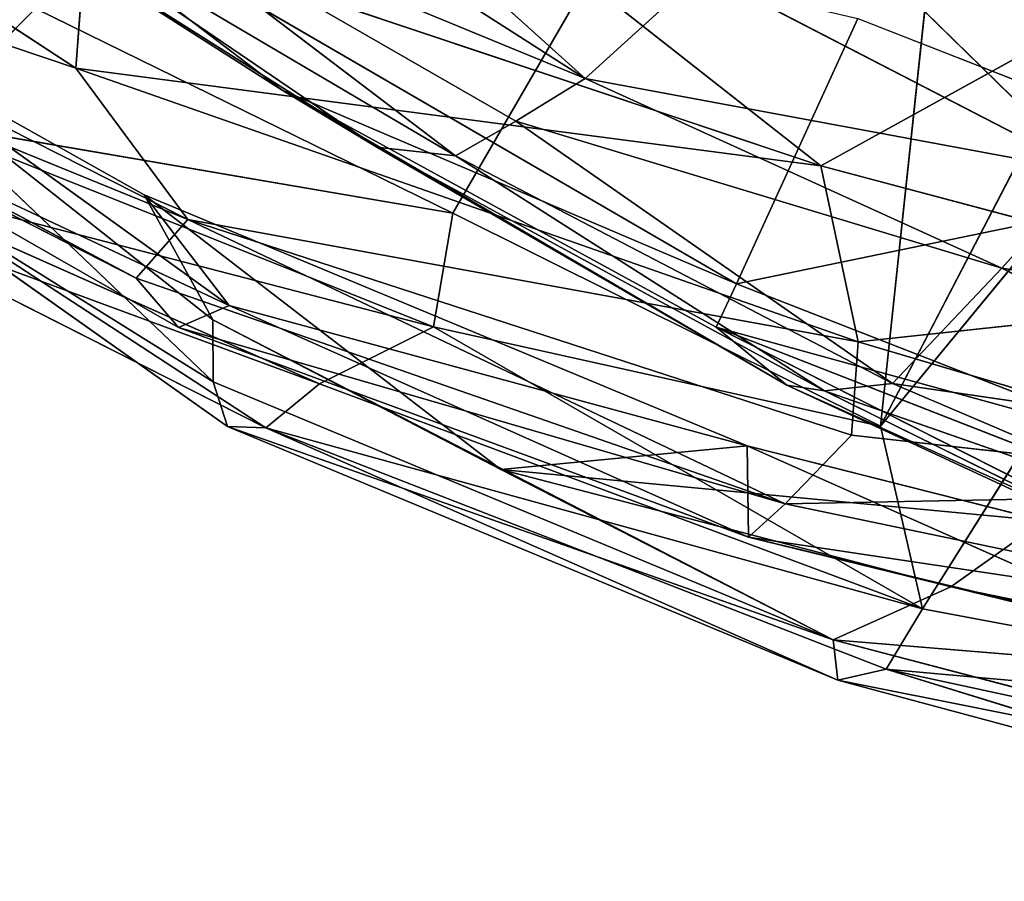
# Model space of a CAD drawing. Extents: x -327 to 321, y -332 to 360.
# Drawn here: x -185 to -165, y -293 to -276 of the extents above; entities that cross this region are included whole.
import ezdxf

# ---------------------------------------------------------------- set-up
doc = ezdxf.new("R2010")
doc.units = 0
doc.layers.get('0').update_dxf_attribs({"color": 13, "linetype": 'CONTINUOUS'})

# ---------------------------------------------------------------- blocks, each defined once
blk = doc.blocks.new('SEAT_BASE')
for p, q in [((-4481.4, -7055.52, 6686.04), (-4195.56, -6562, 7010.8)), ((-4195.56, -6562, 7010.8), (-4259.56, -7165.94, 6607.03)), ((-4677.03, -6980.23, 6270.08), (-5264.82, -6596.4, 6546.95)), ((-4008.42, -6681.96, 6934.13), (-4259.56, -7165.94, 6607.03)), ((-3915.04, -6747.42, 6877.26), (-4259.56, -7165.94, 6607.03)), ((-3915.04, -6747.42, 6877.26), (-4237.77, -7260.77, 6529.73)), ((-4290.53, -7030.92, 6139), (-4539.88, -6834.98, 6249.31)), ((-4677.03, -6980.23, 6270.08), (-4966.12, -6882.8, 6421.57)), ((-4618.92, -7058.79, 6263.09), (-4966.12, -6882.8, 6421.57)), ((-4671.23, -6903.56, 6266.47), (-4677.03, -6980.23, 6270.08)), ((-4290.53, -7030.92, 6139), (-4671.23, -6903.56, 6266.47)), ((-4645.62, -7089.22, 6305.78), (-4978.04, -6911.96, 6467.66)), ((-4978.04, -6911.96, 6467.66), (-4618.92, -7058.79, 6263.09)), ((-4756.76, -7008.41, 6738.16), (-4697.88, -6949.29, 6784.3)), ((-4697.88, -6949.29, 6784.3), (-4481.4, -7055.52, 6686.04)), ((-4802.25, -6955.73, 6527.35), (-4605.88, -7110.82, 6447.16)), ((-4605.68, -7143.03, 6491.56), (-4802.25, -6955.73, 6527.35)), ((-4641.44, -7046.04, 6448.79), (-4802.25, -6955.73, 6527.35)), ((-4802.25, -6955.73, 6527.35), (-4597.48, -7103.42, 6384.41)), ((-4290.53, -7030.92, 6139), (-4155.04, -6956.09, 6135.25)), ((-4271.24, -7122.29, 6127.32), (-4677.03, -6980.23, 6270.08)), ((-4677.03, -6980.23, 6270.08), (-4290.53, -7030.92, 6139)), ((-4677.03, -6980.23, 6270.08), (-4618.92, -7058.79, 6263.09)), ((-4623.66, -7114.79, 6344.35), (-4853.75, -6983.03, 6468.21)), ((-4853.75, -6983.03, 6468.21), (-4645.62, -7089.22, 6305.78)), ((-4597.48, -7103.42, 6384.41), (-4853.75, -6983.03, 6468.21)), ((-4578.46, -7166.92, 6590.92), (-4819.3, -7009.84, 6560.75)), ((-4819.3, -7009.84, 6560.75), (-4598.26, -7166.12, 6540.4)), ((-4605.68, -7143.03, 6491.56), (-4819.3, -7009.84, 6560.75)), ((-4481.4, -7055.52, 6686.04), (-4756.76, -7008.41, 6738.16)), ((-4756.76, -7008.41, 6738.16), (-4491.53, -7114.5, 6655.71)), ((-4290.53, -7030.92, 6139), (-4271.24, -7122.29, 6127.32)), ((-4040.64, -7097.48, 6069.78), (-4290.53, -7030.92, 6139)), ((-4491.53, -7114.5, 6655.71), (-4793.74, -7035.98, 6699.23)), ((-4793.74, -7035.98, 6699.23), (-4550.6, -7143.96, 6634.16)), ((-4578.46, -7166.92, 6590.92), (-4818.46, -7045.23, 6641.83)), ((-4818.46, -7045.23, 6641.83), (-4550.6, -7143.96, 6634.16)), ((-4597.48, -7103.42, 6384.41), (-4641.44, -7046.04, 6448.79)), ((-4328.7, -7176.27, 6342.5), (-4641.44, -7046.04, 6448.79)), ((-4605.88, -7110.82, 6447.16), (-4641.44, -7046.04, 6448.79)), ((-4641.44, -7046.04, 6448.79), (-4456.52, -7188.51, 6393.35)), ((-4491.53, -7114.5, 6655.71), (-4481.4, -7055.52, 6686.04)), ((-4259.56, -7165.94, 6607.03), (-4481.4, -7055.52, 6686.04)), ((-4618.92, -7058.79, 6263.09), (-4645.62, -7089.22, 6305.78)), ((-4308.98, -7206.26, 6174.82), (-4618.92, -7058.79, 6263.09)), ((-4618.92, -7058.79, 6263.09), (-4274.72, -7170.73, 6136.8)), ((-4618.92, -7058.79, 6263.09), (-4271.24, -7122.29, 6127.32)), ((-4645.62, -7089.22, 6305.78), (-4623.66, -7114.79, 6344.35)), ((-4645.62, -7089.22, 6305.78), (-4308.98, -7206.26, 6174.82)), ((-4271.24, -7122.29, 6127.32), (-4040.64, -7097.48, 6069.78)), ((-4597.48, -7103.42, 6384.41), (-4623.66, -7114.79, 6344.35)), ((-4328.16, -7223.63, 6232.03), (-4597.48, -7103.42, 6384.41)), ((-4597.48, -7103.42, 6384.41), (-4328.7, -7176.27, 6342.5)), ((-4605.88, -7110.82, 6447.16), (-4605.68, -7143.03, 6491.56)), ((-4456.52, -7188.51, 6393.35), (-4605.88, -7110.82, 6447.16)), ((-4284.13, -7276.81, 6374.88), (-4605.88, -7110.82, 6447.16)), ((-4623.66, -7114.79, 6344.35), (-4328.16, -7223.63, 6232.03)), ((-4308.98, -7206.26, 6174.82), (-4623.66, -7114.79, 6344.35)), ((-4491.53, -7114.5, 6655.71), (-4550.6, -7143.96, 6634.16)), ((-4237.77, -7260.77, 6529.73), (-4491.53, -7114.5, 6655.71)), ((-4491.53, -7114.5, 6655.71), (-4259.56, -7165.94, 6607.03)), ((-4271.24, -7122.29, 6127.32), (-4274.72, -7170.73, 6136.8)), ((-4008.25, -7200.35, 6053.26), (-4271.24, -7122.29, 6127.32)), ((-4598.26, -7166.12, 6540.4), (-4605.68, -7143.03, 6491.56)), ((-4605.68, -7143.03, 6491.56), (-4284.13, -7276.81, 6374.88)), ((-4550.6, -7143.96, 6634.16), (-4578.46, -7166.92, 6590.92)), ((-4550.6, -7143.96, 6634.16), (-4237.77, -7260.77, 6529.73)), ((-4598.26, -7166.12, 6540.4), (-4578.46, -7166.92, 6590.92)), ((-4281.8, -7297.67, 6431.72), (-4598.26, -7166.12, 6540.4)), ((-4598.26, -7166.12, 6540.4), (-4284.13, -7276.81, 6374.88)), ((-4237.77, -7260.77, 6529.73), (-4578.46, -7166.92, 6590.92)), ((-4578.46, -7166.92, 6590.92), (-4256.69, -7292, 6486.46)), ((-4281.8, -7297.67, 6431.72), (-4578.46, -7166.92, 6590.92)), ((-4259.56, -7165.94, 6607.03), (-4237.77, -7260.77, 6529.73)), ((-4274.72, -7170.73, 6136.8), (-4308.98, -7206.26, 6174.82)), ((-4274.72, -7170.73, 6136.8), (-4008.25, -7200.35, 6053.26)), ((-4328.7, -7176.27, 6342.5), (-4456.52, -7188.51, 6393.35)), ((-4328.7, -7176.27, 6342.5), (-4328.16, -7223.63, 6232.03)), ((-4097.08, -7279.18, 6193.49), (-4328.7, -7176.27, 6342.5)), ((-4175.04, -7215.08, 6285.62), (-4328.7, -7176.27, 6342.5)), ((-4456.52, -7188.51, 6393.35), (-4223.11, -7249.27, 6307.15)), ((-4284.13, -7276.81, 6374.88), (-4456.52, -7188.51, 6393.35)), ((-4456.52, -7188.51, 6393.35), (-4175.04, -7215.08, 6285.62)), ((-4008.25, -7200.35, 6053.26), (-4308.98, -7206.26, 6174.82)), ((-4328.16, -7223.63, 6232.03), (-4308.98, -7206.26, 6174.82)), ((-4308.98, -7206.26, 6174.82), (-3970.09, -7277.17, 6066.68)), ((-4175.04, -7215.08, 6285.62), (-4223.11, -7249.27, 6307.15)), ((-3970.09, -7277.17, 6066.68), (-4328.16, -7223.63, 6232.03)), ((-4328.16, -7223.63, 6232.03), (-4097.08, -7279.18, 6193.49)), ((-4328.16, -7223.63, 6232.03), (-4025.07, -7297.67, 6113.09)), ((-4223.11, -7249.27, 6307.15), (-4284.13, -7276.81, 6374.88)), ((-4223.11, -7249.27, 6307.15), (-3957.12, -7303.89, 6241.03)), ((-4237.77, -7260.77, 6529.73), (-4256.69, -7292, 6486.46)), ((-3898.31, -7324.36, 6452), (-4237.77, -7260.77, 6529.73)), ((-3962.02, -7361.49, 6279.4), (-4284.13, -7276.81, 6374.88)), ((-4284.13, -7276.81, 6374.88), (-3957.12, -7303.89, 6241.03)), ((-4284.13, -7276.81, 6374.88), (-4281.8, -7297.67, 6431.72)), ((-4256.69, -7292, 6486.46), (-4281.8, -7297.67, 6431.72)), ((-4256.69, -7292, 6486.46), (-3898.31, -7324.36, 6452)), ((-3953.83, -7385.88, 6343.55), (-4256.69, -7292, 6486.46)), ((-4256.69, -7292, 6486.46), (-3748.12, -7402.1, 6369.39)), ((-4281.8, -7297.67, 6431.72), (-3953.83, -7385.88, 6343.55)), ((-4281.8, -7297.67, 6431.72), (-3962.02, -7361.49, 6279.4))]:
    blk.add_line(p, q)
mesh = blk.add_polyface()
corners = [(-4195.56, -6562, 7010.8), (-4697.88, -6949.29, 6784.3), (-4481.4, -7055.52, 6686.04)]
mesh.append_faces([[corners[k] for k in face] for face in [(0, 1, 2)]])
mesh = blk.add_polyface()
corners = [(-4195.56, -6562, 7010.8), (-4481.4, -7055.52, 6686.04), (-4259.56, -7165.94, 6607.03)]
mesh.append_faces([[corners[k] for k in face] for face in [(0, 1, 2)]])
mesh = blk.add_polyface()
corners = [(-4008.42, -6681.96, 6934.13), (-4195.56, -6562, 7010.8), (-4259.56, -7165.94, 6607.03)]
mesh.append_faces([[corners[k] for k in face] for face in [(0, 1, 2)]])
mesh = blk.add_polyface()
corners = [(-4671.23, -6903.56, 6266.47), (-4677.03, -6980.23, 6270.08), (-5264.82, -6596.4, 6546.95)]
mesh.append_faces([[corners[k] for k in face] for face in [(0, 1, 2)]])
mesh = blk.add_polyface()
corners = [(-4677.03, -6980.23, 6270.08), (-4966.12, -6882.8, 6421.57), (-5264.82, -6596.4, 6546.95)]
mesh.append_faces([[corners[k] for k in face] for face in [(0, 1, 2)]])
mesh = blk.add_polyface()
corners = [(-3915.04, -6747.42, 6877.26), (-4008.42, -6681.96, 6934.13), (-4259.56, -7165.94, 6607.03)]
mesh.append_faces([[corners[k] for k in face] for face in [(0, 1, 2)]])
mesh = blk.add_polyface()
corners = [(-3915.04, -6747.42, 6877.26), (-4259.56, -7165.94, 6607.03), (-4237.77, -7260.77, 6529.73)]
mesh.append_faces([[corners[k] for k in face] for face in [(0, 1, 2)]])
mesh = blk.add_polyface()
corners = [(-3898.31, -7324.36, 6452), (-3915.04, -6747.42, 6877.26), (-4237.77, -7260.77, 6529.73)]
mesh.append_faces([[corners[k] for k in face] for face in [(0, 1, 2)]])
mesh = blk.add_polyface()
corners = [(-4290.53, -7030.92, 6139), (-4671.23, -6903.56, 6266.47), (-4539.88, -6834.98, 6249.31)]
mesh.append_faces([[corners[k] for k in face] for face in [(0, 1, 2)]])
mesh = blk.add_polyface()
corners = [(-4146.73, -6842.1, 6155.91), (-4155.04, -6956.09, 6135.25), (-4539.88, -6834.98, 6249.31)]
mesh.append_faces([[corners[k] for k in face] for face in [(0, 1, 2)]])
mesh = blk.add_polyface()
corners = [(-4155.04, -6956.09, 6135.25), (-4290.53, -7030.92, 6139), (-4539.88, -6834.98, 6249.31)]
mesh.append_faces([[corners[k] for k in face] for face in [(0, 1, 2)]])
mesh = blk.add_polyface()
corners = [(-4978.04, -6911.96, 6467.66), (-4966.12, -6882.8, 6421.57), (-4618.92, -7058.79, 6263.09)]
mesh.append_faces([[corners[k] for k in face] for face in [(0, 1, 2)]])
mesh = blk.add_polyface()
corners = [(-4618.92, -7058.79, 6263.09), (-4966.12, -6882.8, 6421.57), (-4677.03, -6980.23, 6270.08)]
mesh.append_faces([[corners[k] for k in face] for face in [(0, 1, 2)]])
mesh = blk.add_polyface()
corners = [(-4697.88, -6949.29, 6784.3), (-4974.14, -6899.39, 6801.78), (-4756.76, -7008.41, 6738.16)]
mesh.append_faces([[corners[k] for k in face] for face in [(0, 1, 2)]])
mesh = blk.add_polyface()
corners = [(-4290.53, -7030.92, 6139), (-4677.03, -6980.23, 6270.08), (-4671.23, -6903.56, 6266.47)]
mesh.append_faces([[corners[k] for k in face] for face in [(0, 1, 2)]])
mesh = blk.add_polyface()
corners = [(-4618.92, -7058.79, 6263.09), (-4645.62, -7089.22, 6305.78), (-4978.04, -6911.96, 6467.66)]
mesh.append_faces([[corners[k] for k in face] for face in [(0, 1, 2)]])
mesh = blk.add_polyface()
corners = [(-4853.75, -6983.03, 6468.21), (-4978.04, -6911.96, 6467.66), (-4645.62, -7089.22, 6305.78)]
mesh.append_faces([[corners[k] for k in face] for face in [(0, 1, 2)]])
mesh = blk.add_polyface()
corners = [(-4481.4, -7055.52, 6686.04), (-4697.88, -6949.29, 6784.3), (-4756.76, -7008.41, 6738.16)]
mesh.append_faces([[corners[k] for k in face] for face in [(0, 1, 2)]])
mesh = blk.add_polyface()
corners = [(-4802.25, -6955.73, 6527.35), (-4853.75, -6983.03, 6468.21), (-4597.48, -7103.42, 6384.41)]
mesh.append_faces([[corners[k] for k in face] for face in [(0, 1, 2)]])
mesh = blk.add_polyface()
corners = [(-4605.68, -7143.03, 6491.56), (-4819.3, -7009.84, 6560.75), (-4802.25, -6955.73, 6527.35)]
mesh.append_faces([[corners[k] for k in face] for face in [(0, 1, 2)]])
mesh = blk.add_polyface()
corners = [(-4802.25, -6955.73, 6527.35), (-4605.88, -7110.82, 6447.16), (-4605.68, -7143.03, 6491.56)]
mesh.append_faces([[corners[k] for k in face] for face in [(0, 1, 2)]])
mesh = blk.add_polyface()
corners = [(-4802.25, -6955.73, 6527.35), (-4597.48, -7103.42, 6384.41), (-4641.44, -7046.04, 6448.79)]
mesh.append_faces([[corners[k] for k in face] for face in [(0, 1, 2)]])
mesh = blk.add_polyface()
corners = [(-4605.88, -7110.82, 6447.16), (-4802.25, -6955.73, 6527.35), (-4641.44, -7046.04, 6448.79)]
mesh.append_faces([[corners[k] for k in face] for face in [(0, 1, 2)]])
mesh = blk.add_polyface()
corners = [(-4040.64, -7097.48, 6069.78), (-4290.53, -7030.92, 6139), (-4155.04, -6956.09, 6135.25)]
mesh.append_faces([[corners[k] for k in face] for face in [(0, 1, 2)]])
mesh = blk.add_polyface()
corners = [(-4271.24, -7122.29, 6127.32), (-4677.03, -6980.23, 6270.08), (-4290.53, -7030.92, 6139)]
mesh.append_faces([[corners[k] for k in face] for face in [(0, 1, 2)]])
mesh = blk.add_polyface()
corners = [(-4271.24, -7122.29, 6127.32), (-4618.92, -7058.79, 6263.09), (-4677.03, -6980.23, 6270.08)]
mesh.append_faces([[corners[k] for k in face] for face in [(0, 1, 2)]])
mesh = blk.add_polyface()
corners = [(-4853.75, -6983.03, 6468.21), (-4645.62, -7089.22, 6305.78), (-4623.66, -7114.79, 6344.35)]
mesh.append_faces([[corners[k] for k in face] for face in [(0, 1, 2)]])
mesh = blk.add_polyface()
corners = [(-4853.75, -6983.03, 6468.21), (-4623.66, -7114.79, 6344.35), (-4597.48, -7103.42, 6384.41)]
mesh.append_faces([[corners[k] for k in face] for face in [(0, 1, 2)]])
mesh = blk.add_polyface()
corners = [(-4578.46, -7166.92, 6590.92), (-4819.3, -7009.84, 6560.75), (-4598.26, -7166.12, 6540.4)]
mesh.append_faces([[corners[k] for k in face] for face in [(0, 1, 2)]])
mesh = blk.add_polyface()
corners = [(-4818.46, -7045.23, 6641.83), (-4819.3, -7009.84, 6560.75), (-4578.46, -7166.92, 6590.92)]
mesh.append_faces([[corners[k] for k in face] for face in [(0, 1, 2)]])
mesh = blk.add_polyface()
corners = [(-4819.3, -7009.84, 6560.75), (-4605.68, -7143.03, 6491.56), (-4598.26, -7166.12, 6540.4)]
mesh.append_faces([[corners[k] for k in face] for face in [(0, 1, 2)]])
mesh = blk.add_polyface()
corners = [(-4756.76, -7008.41, 6738.16), (-4793.74, -7035.98, 6699.23), (-4491.53, -7114.5, 6655.71)]
mesh.append_faces([[corners[k] for k in face] for face in [(0, 1, 2)]])
mesh = blk.add_polyface()
corners = [(-4481.4, -7055.52, 6686.04), (-4756.76, -7008.41, 6738.16), (-4491.53, -7114.5, 6655.71)]
mesh.append_faces([[corners[k] for k in face] for face in [(0, 1, 2)]])
mesh = blk.add_polyface()
corners = [(-4040.64, -7097.48, 6069.78), (-4271.24, -7122.29, 6127.32), (-4290.53, -7030.92, 6139)]
mesh.append_faces([[corners[k] for k in face] for face in [(0, 1, 2)]])
mesh = blk.add_polyface()
corners = [(-4793.74, -7035.98, 6699.23), (-4818.46, -7045.23, 6641.83), (-4550.6, -7143.96, 6634.16)]
mesh.append_faces([[corners[k] for k in face] for face in [(0, 1, 2)]])
mesh = blk.add_polyface()
corners = [(-4491.53, -7114.5, 6655.71), (-4793.74, -7035.98, 6699.23), (-4550.6, -7143.96, 6634.16)]
mesh.append_faces([[corners[k] for k in face] for face in [(0, 1, 2)]])
mesh = blk.add_polyface()
corners = [(-4818.46, -7045.23, 6641.83), (-4578.46, -7166.92, 6590.92), (-4550.6, -7143.96, 6634.16)]
mesh.append_faces([[corners[k] for k in face] for face in [(0, 1, 2)]])
mesh = blk.add_polyface()
corners = [(-4641.44, -7046.04, 6448.79), (-4597.48, -7103.42, 6384.41), (-4328.7, -7176.27, 6342.5)]
mesh.append_faces([[corners[k] for k in face] for face in [(0, 1, 2)]])
mesh = blk.add_polyface()
corners = [(-4456.52, -7188.51, 6393.35), (-4605.88, -7110.82, 6447.16), (-4641.44, -7046.04, 6448.79)]
mesh.append_faces([[corners[k] for k in face] for face in [(0, 1, 2)]])
mesh = blk.add_polyface()
corners = [(-4328.7, -7176.27, 6342.5), (-4456.52, -7188.51, 6393.35), (-4641.44, -7046.04, 6448.79)]
mesh.append_faces([[corners[k] for k in face] for face in [(0, 1, 2)]])
mesh = blk.add_polyface()
corners = [(-4259.56, -7165.94, 6607.03), (-4481.4, -7055.52, 6686.04), (-4491.53, -7114.5, 6655.71)]
mesh.append_faces([[corners[k] for k in face] for face in [(0, 1, 2)]])
mesh = blk.add_polyface()
corners = [(-4308.98, -7206.26, 6174.82), (-4645.62, -7089.22, 6305.78), (-4618.92, -7058.79, 6263.09)]
mesh.append_faces([[corners[k] for k in face] for face in [(0, 1, 2)]])
mesh = blk.add_polyface()
corners = [(-4274.72, -7170.73, 6136.8), (-4308.98, -7206.26, 6174.82), (-4618.92, -7058.79, 6263.09)]
mesh.append_faces([[corners[k] for k in face] for face in [(0, 1, 2)]])
mesh = blk.add_polyface()
corners = [(-4271.24, -7122.29, 6127.32), (-4274.72, -7170.73, 6136.8), (-4618.92, -7058.79, 6263.09)]
mesh.append_faces([[corners[k] for k in face] for face in [(0, 1, 2)]])
mesh = blk.add_polyface()
corners = [(-4623.66, -7114.79, 6344.35), (-4645.62, -7089.22, 6305.78), (-4308.98, -7206.26, 6174.82)]
mesh.append_faces([[corners[k] for k in face] for face in [(0, 1, 2)]])
mesh = blk.add_polyface()
corners = [(-4008.25, -7200.35, 6053.26), (-4271.24, -7122.29, 6127.32), (-4040.64, -7097.48, 6069.78)]
mesh.append_faces([[corners[k] for k in face] for face in [(0, 1, 2)]])
mesh = blk.add_polyface()
corners = [(-4597.48, -7103.42, 6384.41), (-4623.66, -7114.79, 6344.35), (-4328.16, -7223.63, 6232.03)]
mesh.append_faces([[corners[k] for k in face] for face in [(0, 1, 2)]])
mesh = blk.add_polyface()
corners = [(-4597.48, -7103.42, 6384.41), (-4328.16, -7223.63, 6232.03), (-4328.7, -7176.27, 6342.5)]
mesh.append_faces([[corners[k] for k in face] for face in [(0, 1, 2)]])
mesh = blk.add_polyface()
corners = [(-4605.88, -7110.82, 6447.16), (-4456.52, -7188.51, 6393.35), (-4284.13, -7276.81, 6374.88)]
mesh.append_faces([[corners[k] for k in face] for face in [(0, 1, 2)]])
mesh = blk.add_polyface()
corners = [(-4605.68, -7143.03, 6491.56), (-4605.88, -7110.82, 6447.16), (-4284.13, -7276.81, 6374.88)]
mesh.append_faces([[corners[k] for k in face] for face in [(0, 1, 2)]])
mesh = blk.add_polyface()
corners = [(-4623.66, -7114.79, 6344.35), (-4308.98, -7206.26, 6174.82), (-4328.16, -7223.63, 6232.03)]
mesh.append_faces([[corners[k] for k in face] for face in [(0, 1, 2)]])
mesh = blk.add_polyface()
corners = [(-4237.77, -7260.77, 6529.73), (-4491.53, -7114.5, 6655.71), (-4550.6, -7143.96, 6634.16)]
mesh.append_faces([[corners[k] for k in face] for face in [(0, 1, 2)]])
mesh = blk.add_polyface()
corners = [(-4237.77, -7260.77, 6529.73), (-4259.56, -7165.94, 6607.03), (-4491.53, -7114.5, 6655.71)]
mesh.append_faces([[corners[k] for k in face] for face in [(0, 1, 2)]])
mesh = blk.add_polyface()
corners = [(-4008.25, -7200.35, 6053.26), (-4274.72, -7170.73, 6136.8), (-4271.24, -7122.29, 6127.32)]
mesh.append_faces([[corners[k] for k in face] for face in [(0, 1, 2)]])
mesh = blk.add_polyface()
corners = [(-4598.26, -7166.12, 6540.4), (-4605.68, -7143.03, 6491.56), (-4284.13, -7276.81, 6374.88)]
mesh.append_faces([[corners[k] for k in face] for face in [(0, 1, 2)]])
mesh = blk.add_polyface()
corners = [(-4550.6, -7143.96, 6634.16), (-4578.46, -7166.92, 6590.92), (-4237.77, -7260.77, 6529.73)]
mesh.append_faces([[corners[k] for k in face] for face in [(0, 1, 2)]])
mesh = blk.add_polyface()
corners = [(-4598.26, -7166.12, 6540.4), (-4284.13, -7276.81, 6374.88), (-4281.8, -7297.67, 6431.72)]
mesh.append_faces([[corners[k] for k in face] for face in [(0, 1, 2)]])
mesh = blk.add_polyface()
corners = [(-4578.46, -7166.92, 6590.92), (-4598.26, -7166.12, 6540.4), (-4281.8, -7297.67, 6431.72)]
mesh.append_faces([[corners[k] for k in face] for face in [(0, 1, 2)]])
mesh = blk.add_polyface()
corners = [(-4578.46, -7166.92, 6590.92), (-4256.69, -7292, 6486.46), (-4237.77, -7260.77, 6529.73)]
mesh.append_faces([[corners[k] for k in face] for face in [(0, 1, 2)]])
mesh = blk.add_polyface()
corners = [(-4578.46, -7166.92, 6590.92), (-4281.8, -7297.67, 6431.72), (-4256.69, -7292, 6486.46)]
mesh.append_faces([[corners[k] for k in face] for face in [(0, 1, 2)]])
mesh = blk.add_polyface()
corners = [(-4008.25, -7200.35, 6053.26), (-4308.98, -7206.26, 6174.82), (-4274.72, -7170.73, 6136.8)]
mesh.append_faces([[corners[k] for k in face] for face in [(0, 1, 2)]])
mesh = blk.add_polyface()
corners = [(-4175.04, -7215.08, 6285.62), (-4456.52, -7188.51, 6393.35), (-4328.7, -7176.27, 6342.5)]
mesh.append_faces([[corners[k] for k in face] for face in [(0, 1, 2)]])
mesh = blk.add_polyface()
corners = [(-4328.7, -7176.27, 6342.5), (-4328.16, -7223.63, 6232.03), (-4097.08, -7279.18, 6193.49)]
mesh.append_faces([[corners[k] for k in face] for face in [(0, 1, 2)]])
mesh = blk.add_polyface()
corners = [(-4328.7, -7176.27, 6342.5), (-4097.08, -7279.18, 6193.49), (-4175.04, -7215.08, 6285.62)]
mesh.append_faces([[corners[k] for k in face] for face in [(0, 1, 2)]])
mesh = blk.add_polyface()
corners = [(-4456.52, -7188.51, 6393.35), (-4223.11, -7249.27, 6307.15), (-4284.13, -7276.81, 6374.88)]
mesh.append_faces([[corners[k] for k in face] for face in [(0, 1, 2)]])
mesh = blk.add_polyface()
corners = [(-4175.04, -7215.08, 6285.62), (-4223.11, -7249.27, 6307.15), (-4456.52, -7188.51, 6393.35)]
mesh.append_faces([[corners[k] for k in face] for face in [(0, 1, 2)]])
mesh = blk.add_polyface()
corners = [(-3970.09, -7277.17, 6066.68), (-4308.98, -7206.26, 6174.82), (-4008.25, -7200.35, 6053.26)]
mesh.append_faces([[corners[k] for k in face] for face in [(0, 1, 2)]])
mesh = blk.add_polyface()
corners = [(-4328.16, -7223.63, 6232.03), (-4308.98, -7206.26, 6174.82), (-3970.09, -7277.17, 6066.68)]
mesh.append_faces([[corners[k] for k in face] for face in [(0, 1, 2)]])
mesh = blk.add_polyface()
corners = [(-3957.12, -7303.89, 6241.03), (-4223.11, -7249.27, 6307.15), (-4175.04, -7215.08, 6285.62)]
mesh.append_faces([[corners[k] for k in face] for face in [(0, 1, 2)]])
mesh = blk.add_polyface()
corners = [(-4328.16, -7223.63, 6232.03), (-4025.07, -7297.67, 6113.09), (-4097.08, -7279.18, 6193.49)]
mesh.append_faces([[corners[k] for k in face] for face in [(0, 1, 2)]])
mesh = blk.add_polyface()
corners = [(-3970.09, -7277.17, 6066.68), (-4025.07, -7297.67, 6113.09), (-4328.16, -7223.63, 6232.03)]
mesh.append_faces([[corners[k] for k in face] for face in [(0, 1, 2)]])
mesh = blk.add_polyface()
corners = [(-4284.13, -7276.81, 6374.88), (-4223.11, -7249.27, 6307.15), (-3957.12, -7303.89, 6241.03)]
mesh.append_faces([[corners[k] for k in face] for face in [(0, 1, 2)]])
mesh = blk.add_polyface()
corners = [(-4237.77, -7260.77, 6529.73), (-4256.69, -7292, 6486.46), (-3898.31, -7324.36, 6452)]
mesh.append_faces([[corners[k] for k in face] for face in [(0, 1, 2)]])
mesh = blk.add_polyface()
corners = [(-3957.12, -7303.89, 6241.03), (-3962.02, -7361.49, 6279.4), (-4284.13, -7276.81, 6374.88)]
mesh.append_faces([[corners[k] for k in face] for face in [(0, 1, 2)]])
mesh = blk.add_polyface()
corners = [(-4281.8, -7297.67, 6431.72), (-4284.13, -7276.81, 6374.88), (-3962.02, -7361.49, 6279.4)]
mesh.append_faces([[corners[k] for k in face] for face in [(0, 1, 2)]])
mesh = blk.add_polyface()
corners = [(-4256.69, -7292, 6486.46), (-4281.8, -7297.67, 6431.72), (-3953.83, -7385.88, 6343.55)]
mesh.append_faces([[corners[k] for k in face] for face in [(0, 1, 2)]])
mesh = blk.add_polyface()
corners = [(-4256.69, -7292, 6486.46), (-3748.12, -7402.1, 6369.39), (-3898.31, -7324.36, 6452)]
mesh.append_faces([[corners[k] for k in face] for face in [(0, 1, 2)]])
mesh = blk.add_polyface()
corners = [(-4256.69, -7292, 6486.46), (-3953.83, -7385.88, 6343.55), (-3748.12, -7402.1, 6369.39)]
mesh.append_faces([[corners[k] for k in face] for face in [(0, 1, 2)]])
mesh = blk.add_polyface()
corners = [(-4281.8, -7297.67, 6431.72), (-3962.02, -7361.49, 6279.4), (-3953.83, -7385.88, 6343.55)]
mesh.append_faces([[corners[k] for k in face] for face in [(0, 1, 2)]])
blk = doc.blocks.new('GROUP_3')
for p, q in [((58.295, 25.453, 43.253), (51.575, 31.508, 46.872)), ((52.107, 25.214, 26.093), (44.196, 31.244, 27.234)), ((61.385, 21.259, 23.111), (44.196, 31.244, 27.234)), ((52.107, 25.214, 26.093), (43.597, 30.643, 28.15)), ((43.597, 30.643, 28.15), (54.041, 24.047, 31.217)), ((50.218, 30.622, 44.308), (58.295, 25.453, 43.253)), ((54.041, 24.047, 31.217), (45.646, 29.768, 33.429)), ((45.646, 29.768, 33.429), (55.645, 23.873, 36.247)), ((47.978, 29.702, 39.844), (58.295, 25.453, 43.253)), ((47.978, 29.702, 39.844), (56.881, 24.582, 40.078)), ((55.645, 23.873, 36.247), (47.978, 29.702, 39.844)), ((63.549, 28.466, 50.576), (68.573, 23.546, 46.906)), ((60.684, 27.625, 48.095), (58.295, 25.453, 43.253)), ((68.573, 23.546, 46.906), (60.684, 27.625, 48.095)), ((63.858, 26.676, 22.977), (61.385, 21.259, 23.111)), ((63.858, 26.676, 22.977), (72.065, 23.462, 18.277)), ((58.295, 25.453, 43.253), (56.881, 24.582, 40.078)), ((66.802, 21.575, 43.271), (58.295, 25.453, 43.253)), ((58.295, 25.453, 43.253), (68.573, 23.546, 46.906)), ((61.385, 21.259, 23.111), (52.107, 25.214, 26.093)), ((54.041, 24.047, 31.217), (52.107, 25.214, 26.093)), ((52.107, 25.214, 26.093), (62.409, 19.186, 28.426)), ((60.968, 20.37, 24.013), (52.107, 25.214, 26.093)), ((56.881, 24.582, 40.078), (55.645, 23.873, 36.247)), ((64.567, 19.221, 36.187), (56.881, 24.582, 40.078)), ((56.881, 24.582, 40.078), (66.802, 21.575, 43.271)), ((55.645, 23.873, 36.247), (54.041, 24.047, 31.217)), ((54.041, 24.047, 31.217), (63.178, 19.071, 32.638)), ((62.409, 19.186, 28.426), (54.041, 24.047, 31.217)), ((63.178, 19.071, 32.638), (55.645, 23.873, 36.247)), ((55.645, 23.873, 36.247), (64.567, 19.221, 36.187)), ((68.573, 23.546, 46.906), (66.802, 21.575, 43.271)), ((61.385, 21.259, 23.111), (72.065, 23.462, 18.277)), ((66.802, 21.575, 43.271), (64.567, 19.221, 36.187)), ((74.128, 17.826, 41.314), (66.802, 21.575, 43.271)), ((66.802, 21.575, 43.271), (76.604, 20.038, 45.721)), ((60.968, 20.37, 24.013), (61.385, 21.259, 23.111)), ((70.027, 17.88, 18.416), (61.385, 21.259, 23.111)), ((60.968, 20.37, 24.013), (62.409, 19.186, 28.426)), ((70.764, 15.418, 24.626), (60.968, 20.37, 24.013)), ((69.684, 16.963, 19.318), (60.968, 20.37, 24.013)), ((60.968, 20.37, 24.013), (70.027, 17.88, 18.416)), ((63.178, 19.071, 32.638), (62.409, 19.186, 28.426)), ((62.409, 19.186, 28.426), (70.764, 15.418, 24.626)), ((62.409, 19.186, 28.426), (71.52, 14.96, 30.042)), ((64.567, 19.221, 36.187), (63.178, 19.071, 32.638)), ((64.567, 19.221, 36.187), (74.128, 17.826, 41.314)), ((72.699, 15.748, 35.766), (64.567, 19.221, 36.187)), ((71.52, 14.96, 30.042), (63.178, 19.071, 32.638)), ((63.178, 19.071, 32.638), (72.699, 15.748, 35.766))]:
    blk.add_line(p, q)
at = {"color": 250}
mesh = blk.add_polyface(dxfattribs=at)
corners = [(51.575, 31.508, 46.872), (50.218, 30.622, 44.308), (58.295, 25.453, 43.253)]
mesh.append_faces([[corners[k] for k in face] for face in [(0, 1, 2)]], dxfattribs={"color": 250})
mesh = blk.add_polyface(dxfattribs=at)
corners = [(60.684, 27.625, 48.095), (51.575, 31.508, 46.872), (58.295, 25.453, 43.253)]
mesh.append_faces([[corners[k] for k in face] for face in [(0, 1, 2)]], dxfattribs={"color": 250})
mesh = blk.add_polyface(dxfattribs=at)
corners = [(52.107, 25.214, 26.093), (43.597, 30.643, 28.15), (44.196, 31.244, 27.234)]
mesh.append_faces([[corners[k] for k in face] for face in [(0, 1, 2)]], dxfattribs={"color": 250})
mesh = blk.add_polyface(dxfattribs=at)
corners = [(61.385, 21.259, 23.111), (52.107, 25.214, 26.093), (44.196, 31.244, 27.234)]
mesh.append_faces([[corners[k] for k in face] for face in [(0, 1, 2)]], dxfattribs={"color": 250})
mesh = blk.add_polyface(dxfattribs=at)
corners = [(63.858, 26.676, 22.977), (61.385, 21.259, 23.111), (44.196, 31.244, 27.234)]
mesh.append_faces([[corners[k] for k in face] for face in [(0, 1, 2)]], dxfattribs={"color": 250})
mesh = blk.add_polyface(dxfattribs=at)
corners = [(54.041, 24.047, 31.217), (43.597, 30.643, 28.15), (52.107, 25.214, 26.093)]
mesh.append_faces([[corners[k] for k in face] for face in [(0, 1, 2)]], dxfattribs={"color": 250})
mesh = blk.add_polyface(dxfattribs=at)
corners = [(45.646, 29.768, 33.429), (43.597, 30.643, 28.15), (54.041, 24.047, 31.217)]
mesh.append_faces([[corners[k] for k in face] for face in [(0, 1, 2)]], dxfattribs={"color": 250})
mesh = blk.add_polyface(dxfattribs=at)
corners = [(50.218, 30.622, 44.308), (47.978, 29.702, 39.844), (58.295, 25.453, 43.253)]
mesh.append_faces([[corners[k] for k in face] for face in [(0, 1, 2)]], dxfattribs={"color": 250})
mesh = blk.add_polyface(dxfattribs=at)
corners = [(55.645, 23.873, 36.247), (45.646, 29.768, 33.429), (54.041, 24.047, 31.217)]
mesh.append_faces([[corners[k] for k in face] for face in [(0, 1, 2)]], dxfattribs={"color": 250})
mesh = blk.add_polyface(dxfattribs=at)
corners = [(47.978, 29.702, 39.844), (45.646, 29.768, 33.429), (55.645, 23.873, 36.247)]
mesh.append_faces([[corners[k] for k in face] for face in [(0, 1, 2)]], dxfattribs={"color": 250})
mesh = blk.add_polyface(dxfattribs=at)
corners = [(58.295, 25.453, 43.253), (47.978, 29.702, 39.844), (56.881, 24.582, 40.078)]
mesh.append_faces([[corners[k] for k in face] for face in [(0, 1, 2)]], dxfattribs={"color": 250})
mesh = blk.add_polyface(dxfattribs=at)
corners = [(56.881, 24.582, 40.078), (47.978, 29.702, 39.844), (55.645, 23.873, 36.247)]
mesh.append_faces([[corners[k] for k in face] for face in [(0, 1, 2)]], dxfattribs={"color": 250})
mesh = blk.add_polyface(dxfattribs=at)
corners = [(63.549, 28.466, 50.576), (60.684, 27.625, 48.095), (68.573, 23.546, 46.906)]
mesh.append_faces([[corners[k] for k in face] for face in [(0, 1, 2)]], dxfattribs={"color": 250})
mesh = blk.add_polyface(dxfattribs=at)
corners = [(63.549, 28.466, 50.576), (79.506, 21.781, 48.877), (79.175, 23.541, 50.534)]
mesh.append_faces([[corners[k] for k in face] for face in [(0, 1, 2)]], dxfattribs={"color": 250})
mesh = blk.add_polyface(dxfattribs=at)
corners = [(63.549, 28.466, 50.576), (68.573, 23.546, 46.906), (79.506, 21.781, 48.877)]
mesh.append_faces([[corners[k] for k in face] for face in [(0, 1, 2)]], dxfattribs={"color": 250})
mesh = blk.add_polyface(dxfattribs=at)
corners = [(71.258, 26.867, 51.675), (63.549, 28.466, 50.576), (79.175, 23.541, 50.534)]
mesh.append_faces([[corners[k] for k in face] for face in [(0, 1, 2)]], dxfattribs={"color": 250})
mesh = blk.add_polyface(dxfattribs=at)
corners = [(60.684, 27.625, 48.095), (58.295, 25.453, 43.253), (68.573, 23.546, 46.906)]
mesh.append_faces([[corners[k] for k in face] for face in [(0, 1, 2)]], dxfattribs={"color": 250})
mesh = blk.add_polyface(dxfattribs=at)
corners = [(72.065, 23.462, 18.277), (61.385, 21.259, 23.111), (63.858, 26.676, 22.977)]
mesh.append_faces([[corners[k] for k in face] for face in [(0, 1, 2)]], dxfattribs={"color": 250})
mesh = blk.add_polyface(dxfattribs=at)
corners = [(66.802, 21.575, 43.271), (58.295, 25.453, 43.253), (56.881, 24.582, 40.078)]
mesh.append_faces([[corners[k] for k in face] for face in [(0, 1, 2)]], dxfattribs={"color": 250})
mesh = blk.add_polyface(dxfattribs=at)
corners = [(68.573, 23.546, 46.906), (58.295, 25.453, 43.253), (66.802, 21.575, 43.271)]
mesh.append_faces([[corners[k] for k in face] for face in [(0, 1, 2)]], dxfattribs={"color": 250})
mesh = blk.add_polyface(dxfattribs=at)
corners = [(54.041, 24.047, 31.217), (52.107, 25.214, 26.093), (62.409, 19.186, 28.426)]
mesh.append_faces([[corners[k] for k in face] for face in [(0, 1, 2)]], dxfattribs={"color": 250})
mesh = blk.add_polyface(dxfattribs=at)
corners = [(61.385, 21.259, 23.111), (60.968, 20.37, 24.013), (52.107, 25.214, 26.093)]
mesh.append_faces([[corners[k] for k in face] for face in [(0, 1, 2)]], dxfattribs={"color": 250})
mesh = blk.add_polyface(dxfattribs=at)
corners = [(62.409, 19.186, 28.426), (52.107, 25.214, 26.093), (60.968, 20.37, 24.013)]
mesh.append_faces([[corners[k] for k in face] for face in [(0, 1, 2)]], dxfattribs={"color": 250})
mesh = blk.add_polyface(dxfattribs=at)
corners = [(56.881, 24.582, 40.078), (55.645, 23.873, 36.247), (64.567, 19.221, 36.187)]
mesh.append_faces([[corners[k] for k in face] for face in [(0, 1, 2)]], dxfattribs={"color": 250})
mesh = blk.add_polyface(dxfattribs=at)
corners = [(66.802, 21.575, 43.271), (56.881, 24.582, 40.078), (64.567, 19.221, 36.187)]
mesh.append_faces([[corners[k] for k in face] for face in [(0, 1, 2)]], dxfattribs={"color": 250})
mesh = blk.add_polyface(dxfattribs=at)
corners = [(63.178, 19.071, 32.638), (54.041, 24.047, 31.217), (62.409, 19.186, 28.426)]
mesh.append_faces([[corners[k] for k in face] for face in [(0, 1, 2)]], dxfattribs={"color": 250})
mesh = blk.add_polyface(dxfattribs=at)
corners = [(55.645, 23.873, 36.247), (54.041, 24.047, 31.217), (63.178, 19.071, 32.638)]
mesh.append_faces([[corners[k] for k in face] for face in [(0, 1, 2)]], dxfattribs={"color": 250})
mesh = blk.add_polyface(dxfattribs=at)
corners = [(55.645, 23.873, 36.247), (63.178, 19.071, 32.638), (64.567, 19.221, 36.187)]
mesh.append_faces([[corners[k] for k in face] for face in [(0, 1, 2)]], dxfattribs={"color": 250})
mesh = blk.add_polyface(dxfattribs=at)
corners = [(68.573, 23.546, 46.906), (66.802, 21.575, 43.271), (76.604, 20.038, 45.721)]
mesh.append_faces([[corners[k] for k in face] for face in [(0, 1, 2)]], dxfattribs={"color": 250})
mesh = blk.add_polyface(dxfattribs=at)
corners = [(72.065, 23.462, 18.277), (70.027, 17.88, 18.416), (61.385, 21.259, 23.111)]
mesh.append_faces([[corners[k] for k in face] for face in [(0, 1, 2)]], dxfattribs={"color": 250})
mesh = blk.add_polyface(dxfattribs=at)
corners = [(66.802, 21.575, 43.271), (64.567, 19.221, 36.187), (74.128, 17.826, 41.314)]
mesh.append_faces([[corners[k] for k in face] for face in [(0, 1, 2)]], dxfattribs={"color": 250})
mesh = blk.add_polyface(dxfattribs=at)
corners = [(76.604, 20.038, 45.721), (66.802, 21.575, 43.271), (74.128, 17.826, 41.314)]
mesh.append_faces([[corners[k] for k in face] for face in [(0, 1, 2)]], dxfattribs={"color": 250})
mesh = blk.add_polyface(dxfattribs=at)
corners = [(70.027, 17.88, 18.416), (60.968, 20.37, 24.013), (61.385, 21.259, 23.111)]
mesh.append_faces([[corners[k] for k in face] for face in [(0, 1, 2)]], dxfattribs={"color": 250})
mesh = blk.add_polyface(dxfattribs=at)
corners = [(70.764, 15.418, 24.626), (60.968, 20.37, 24.013), (69.684, 16.963, 19.318)]
mesh.append_faces([[corners[k] for k in face] for face in [(0, 1, 2)]], dxfattribs={"color": 250})
mesh = blk.add_polyface(dxfattribs=at)
corners = [(62.409, 19.186, 28.426), (60.968, 20.37, 24.013), (70.764, 15.418, 24.626)]
mesh.append_faces([[corners[k] for k in face] for face in [(0, 1, 2)]], dxfattribs={"color": 250})
mesh = blk.add_polyface(dxfattribs=at)
corners = [(70.027, 17.88, 18.416), (69.684, 16.963, 19.318), (60.968, 20.37, 24.013)]
mesh.append_faces([[corners[k] for k in face] for face in [(0, 1, 2)]], dxfattribs={"color": 250})
mesh = blk.add_polyface(dxfattribs=at)
corners = [(71.52, 14.96, 30.042), (62.409, 19.186, 28.426), (70.764, 15.418, 24.626)]
mesh.append_faces([[corners[k] for k in face] for face in [(0, 1, 2)]], dxfattribs={"color": 250})
mesh = blk.add_polyface(dxfattribs=at)
corners = [(63.178, 19.071, 32.638), (62.409, 19.186, 28.426), (71.52, 14.96, 30.042)]
mesh.append_faces([[corners[k] for k in face] for face in [(0, 1, 2)]], dxfattribs={"color": 250})
mesh = blk.add_polyface(dxfattribs=at)
corners = [(64.567, 19.221, 36.187), (63.178, 19.071, 32.638), (72.699, 15.748, 35.766)]
mesh.append_faces([[corners[k] for k in face] for face in [(0, 1, 2)]], dxfattribs={"color": 250})
mesh = blk.add_polyface(dxfattribs=at)
corners = [(74.128, 17.826, 41.314), (64.567, 19.221, 36.187), (72.699, 15.748, 35.766)]
mesh.append_faces([[corners[k] for k in face] for face in [(0, 1, 2)]], dxfattribs={"color": 250})
mesh = blk.add_polyface(dxfattribs=at)
corners = [(72.699, 15.748, 35.766), (63.178, 19.071, 32.638), (71.52, 14.96, 30.042)]
mesh.append_faces([[corners[k] for k in face] for face in [(0, 1, 2)]], dxfattribs={"color": 250})

msp = doc.modelspace()

# ---------------------------------------------------------------- block references
msp.add_blockref('GROUP_3', (-232.178, -302.328, 445.107))
at = {"color": 250, "xscale": 0.03936531805685012, "yscale": 0.03936531805685012, "zscale": 0.03936531805685012}
msp.add_blockref('SEAT_BASE', (-0.173, -1.887, 204.498), dxfattribs=at)

doc.saveas('drawing.dxf')
